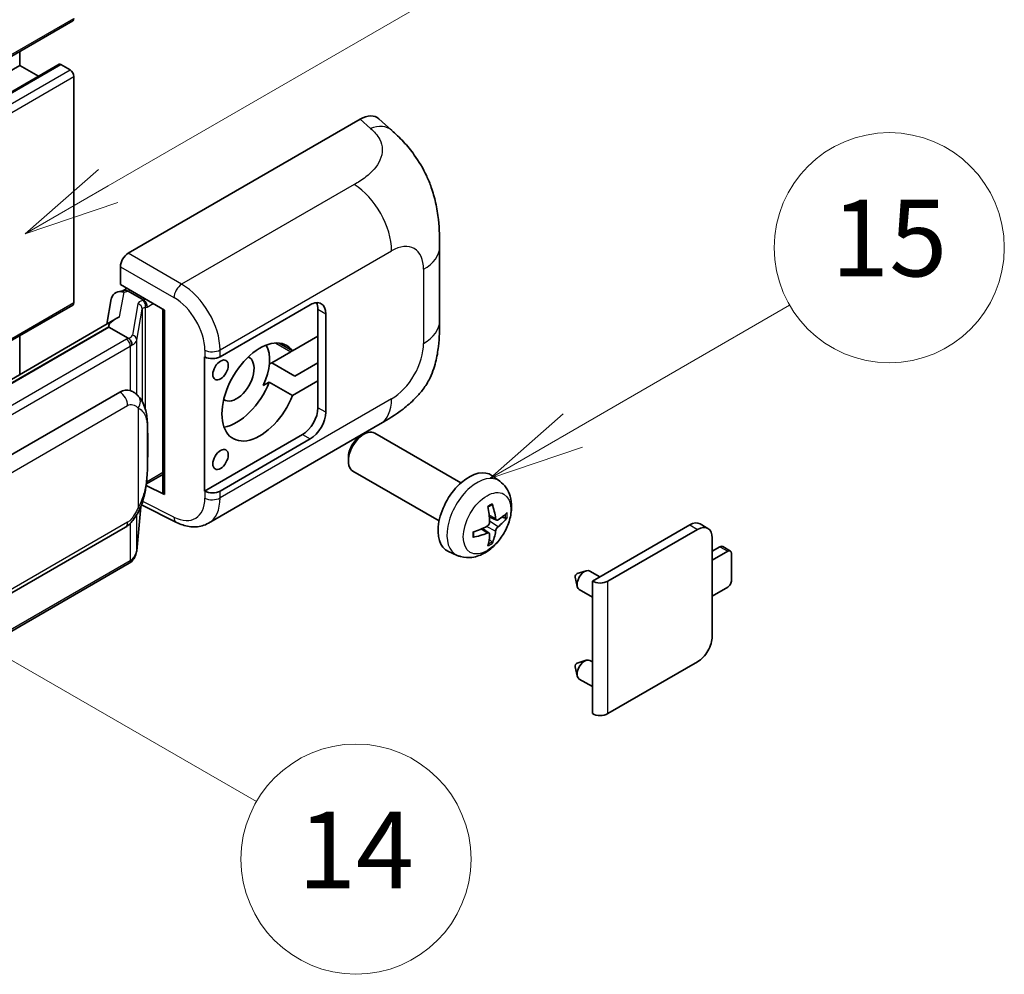
# Model space of a CAD drawing. Units: millimetres. Extents: x 0 to 7499, y 0 to 1124.
# Drawn here: x 517 to 620, y 673 to 773 of the extents above; entities that cross this region are included whole.
import ezdxf

# ---------------------------------------------------------------- set-up
doc = ezdxf.new("R2010")
doc.units = ezdxf.units.MM
doc.layers.add('Symbol (TK)', color=100, linetype='Continuous', lineweight=18, true_color=0x00ff3f)
doc.layers.add('Visible (ISO)', color=7, linetype='Continuous', lineweight=35)
doc.layers.add('Visible Narrow (ISO)', color=7, linetype='Continuous', lineweight=25)
doc.styles.add('Note Text (TK2)', font='MS PGothic.ttf')

# ---------------------------------------------------------------- blocks, each defined once
blk = doc.blocks.new('バルーン1')
at = {"layer": 'Symbol (TK)', "color": 100, "true_color": 0x00ff40}
for p, q in [((143.109, 184.755), (140.944, 186.005)), ((143.359, 185.188), (140.944, 186.005)), ((140.944, 186.005), (142.859, 184.322)), ((143.109, 184.755), (149.925, 180.82))]:
    blk.add_line(p, q, dxfattribs=at)
at = {"layer": 'Symbol (TK)'}
blk.add_circle((152.523, 179.32), 3, dxfattribs=at)
at = {"layer": 'Symbol (TK)', "color": 7, "insert": (152.523, 179.302), "char_height": 2, "attachment_point": 5, "style": 'Note Text (TK2)'}
blk.add_mtext('14', dxfattribs=at)
blk = doc.blocks.new('バルーン9')
at = {"layer": 'Symbol (TK)', "color": 100, "true_color": 0x00ff40}
for p, q in [((146.059, 196.869), (159.023, 204.354)), ((145.809, 197.302), (143.894, 195.619)), ((146.059, 196.869), (143.894, 195.619)), ((143.894, 195.619), (146.309, 196.436))]:
    blk.add_line(p, q, dxfattribs=at)
at = {"layer": 'Symbol (TK)'}
blk.add_circle((161.621, 205.854), 3, dxfattribs=at)
at = {"layer": 'Symbol (TK)', "color": 7, "insert": (161.621, 205.848), "char_height": 2, "attachment_point": 5, "style": 'Note Text (TK2)'}
blk.add_mtext('3', dxfattribs=at)
blk = doc.blocks.new('バルーン16')
at = {"layer": 'Symbol (TK)', "color": 100, "true_color": 0x00ff40}
for p, q in [((158.178, 190.493), (163.833, 193.758)), ((157.928, 190.926), (156.013, 189.243)), ((158.178, 190.493), (156.013, 189.243)), ((156.013, 189.243), (158.428, 190.06))]:
    blk.add_line(p, q, dxfattribs=at)
at = {"layer": 'Symbol (TK)'}
blk.add_circle((166.431, 195.258), 3, dxfattribs=at)
at = {"layer": 'Symbol (TK)', "color": 7, "insert": (166.431, 195.252), "char_height": 2, "attachment_point": 5, "style": 'Note Text (TK2)'}
blk.add_mtext('15', dxfattribs=at)

msp = doc.modelspace()

# ---------------------------------------------------------------- linework, layer by layer
at = {"layer": 'Visible (ISO)'}
for p, q in [((363.063, 680.7613), (522.6671, 772.9088)), ((517.1286, 768.2714), (517.1286, 769.7111)), ((361.6361, 676.2342), (521.2402, 768.3817)), ((522.3814, 767.8048), (521.4117, 768.3647)), ((357.5245, 676.1239), (517.1286, 768.2714)), ((519.0889, 767.1396), (517.1286, 768.2714)), ((522.7855, 743.5432), (522.7855, 767.1049)), ((528.4418, 748.6752), (552.6571, 762.6558)), ((554.6062, 762.6908), (555.934, 761.4879)), ((560.9401, 741.6154), (560.9401, 749.3369)), ((527.6342, 745.4095), (527.6342, 747.2763)), ((527.3701, 744.6635), (527.9803, 744.8044)), ((527.6342, 745.4095), (532.2341, 742.7537)), ((527.9082, 744.7878), (528.3096, 745.0195)), ((528.4504, 744.7143), (530.0666, 743.7811)), ((526.6864, 743.9448), (526.2132, 741.2921)), ((424.1893, 686.4254), (522.6671, 743.2816)), ((532.0667, 742.8503), (532.0667, 723.738)), ((532.2341, 742.7537), (532.2341, 723.5162)), ((538.0325, 737.8824), (547.4332, 743.3099)), ((548.2413, 742.8433), (548.2413, 740.0439)), ((527.0849, 741.7954), (431.59, 686.6614)), ((549.0494, 742.3768), (549.0494, 732.1122)), ((526.4301, 740.9817), (433.884, 687.5502)), ((526.4301, 740.9817), (526.4186, 741.0346)), ((528.4363, 739.8234), (526.4301, 740.9817)), ((517.1286, 736.0472), (517.1286, 740.0839)), ((548.2413, 740.0439), (545.586, 738.5109)), ((548.2413, 735.3782), (548.2413, 740.0439)), ((545.586, 738.5109), (544.2007, 739.3107)), ((536.4158, 737.8821), (536.445, 737.8664)), ((536.4158, 723.885), (536.4158, 737.8821)), ((545.4129, 738.4109), (543.4236, 737.2624)), ((543.1667, 737.1141), (543.4236, 737.2624)), ((543.4236, 737.2624), (545.8479, 735.8627)), ((545.8479, 735.8627), (548.2413, 737.2445)), ((542.5335, 734.8822), (543.1617, 735.2449)), ((543.1617, 735.2449), (545.586, 733.8452)), ((545.586, 733.8452), (548.2413, 735.3782)), ((548.2413, 735.3782), (548.2413, 732.5788)), ((437.5811, 682.2429), (527.5817, 734.2048)), ((528.9333, 734.248), (528.9118, 734.2604)), ((536.816, 720.5319), (554.7433, 730.8822)), ((546.6251, 729.7794), (536.4158, 723.885)), ((547.4332, 729.3128), (538.0325, 723.8853)), ((552.6863, 729.6121), (553.0335, 729.8125)), ((563.1631, 724.7368), (554.1759, 729.9255)), ((551.4168, 727.4133), (551.4168, 727.0124)), ((530.3483, 724.6211), (532.0667, 725.6133)), ((560.8773, 720.7778), (551.8902, 725.9665)), ((567.2221, 724.9005), (566.4224, 725.4842)), ((532.2341, 723.5162), (530.3186, 724.4729)), ((530.3359, 724.6097), (530.3595, 724.6315)), ((536.445, 723.8693), (536.4158, 723.885)), ((529.3333, 717.658), (529.7533, 722.2385)), ((529.836, 722.4414), (533.4852, 720.6189)), ((566.8799, 720.8587), (566.1171, 721.1963)), ((567.436, 721.1621), (567.7968, 721.0743)), ((438.1525, 668.1426), (528.1531, 720.1044)), ((576.869, 714.4876), (587.0312, 720.3547)), ((588.925, 719.9957), (588.1169, 720.4622)), ((566.0943, 719.4979), (565.4205, 719.9897)), ((578.4853, 714.4876), (587.8393, 719.8881)), ((566.366, 718.5961), (566.1096, 718.8647)), ((589.3747, 719.0016), (589.3747, 708.7371)), ((589.3747, 717.6019), (590.1828, 718.0685)), ((591.2767, 717.6302), (590.4686, 718.0968)), ((562.7651, 717.1807), (561.8598, 717.5814)), ((590.991, 717.6019), (589.3747, 716.6688)), ((591.395, 714.5692), (591.395, 717.3686)), ((528.5521, 716.3522), (436.374, 663.1332)), ((575.2936, 715.2756), (576.2378, 715.5696)), ((577.6601, 714.9443), (576.6181, 715.5459)), ((575.0756, 714.898), (575.2931, 713.9333)), ((576.869, 700.6771), (576.869, 714.4876)), ((576.869, 712.8276), (575.5038, 713.6159)), ((589.3747, 712.9362), (590.991, 713.8694)), ((575.2936, 705.9442), (576.2378, 706.2382)), ((576.869, 706.0696), (576.6181, 706.2145)), ((587.8393, 706.0776), (578.4853, 700.6771)), ((575.0756, 705.5666), (575.2931, 704.602)), ((576.869, 703.4962), (575.5038, 704.2845))]:
    msp.add_line(p, q, dxfattribs=at)
for centre, major_axis, ratio, start_param, end_param in [((522.3814, 773.4036), (0.2857, -0.4949), 0.57735027, 0, 0.78539816), ((521.4117, 768.0847), (-0.1714, 0.2969), 0.57735027, 5.49778714, 6.28318531), ((522.3814, 767.3382), (-0.2857, 0.4949), 0.57735027, 3.92699082, 5.49778714), ((552.6406, 759.8452), (1.7827, 2.9813), 0.57333637, 6.16912861, 7.08294563), ((528.4428, 747.742), (-0.5714, -0.9897), 0.5780539, 3.9275998, 5.49717816), ((527.7832, 743.586), (-0.8657, 0.8231), 0.8492429, 5.1814121, 6.75220843), ((528.3318, 743.7126), (-0.4215, 1.07), 0.65380937, 5.5951678, 6.18580465), ((527.9048, 744.2672), (-1.1275, -0.8138), 0.60953579, 5.67908615, 5.72119938), ((530.0073, 743.2803), (0.2108, -0.535), 0.65380937, 0.88277882, 2.45357514), ((522.3814, 743.7765), (0.2857, -0.4949), 0.57735027, 0, 0.78539816), ((547.4332, 741.4436), (1.1429, 1.9795), 0.57735027, 5.49778714, 7.06858347), ((546.6251, 741.9102), (1.1429, 1.9795), 0.57735027, 5.49778714, 5.92181818), ((532.0373, 742.0153), (-5.6208, -0.9696), 0.21633748, 5.59704541, 6.29236196), ((542.1804, 734.2118), (-2.8, -4.8497), 0.57735027, 2.89161655, 8.10395773), ((539.756, 735.6115), (2.4286, 4.2064), 0.57735027, 4.86891222, 5.94241634), ((537.2244, 738.349), (1.1429, 0), 0.57735027, 3.9618974, 5.49778714), ((539.756, 735.6115), (-1.2857, -2.2269), 0.57735027, 6.23353649, 9.47442678), ((545.4129, 742.61), (-2.5714, -4.4538), 0.57735027, 0.78539816, 0.83194551), ((527.5817, 727.1829), (0.8745, 7.228), 0.40142867, 6.20843387, 6.57591032), ((539.756, 735.6115), (-2.8, -4.8497), 0.57735027, 0.44773235, 1.82077243), ((546.6251, 731.6457), (1.1429, 1.9795), 0.57735027, 3.92699082, 5.49778714), ((547.4332, 731.1791), (1.1429, 1.9795), 0.57735027, 3.92699082, 5.49778714), ((553.0331, 727.946), (-1.1429, -1.9795), 0.57735027, 3.14159265, 6.28318531), ((552.686, 728.1464), (-0.8975, -1.5545), 0.57735027, 3.92675802, 5.49801994), ((563.9997, 721.6144), (-2.2857, -3.959), 0.57735027, 3.0796893, 6.34508866), ((530.0073, 725.0841), (0.3404, -0.4623), 0.48800029, 0.05438476, 0.7310134), ((532.6381, 723.7495), (0.5714, 0.0167), 0.55686057, 3.12531633, 3.9107145), ((537.2244, 724.3519), (-1.1429, 0), 0.57735027, 0.82030475, 2.35619449), ((561.3748, 723.2535), (2.9332, -6.8231), 0.55353421, 0.95931878, 1.19830308), ((561.1491, 723.1232), (-4.4679, 5.9326), 0.59526289, 3.96282307, 4.20180736), ((561.2562, 723.0614), (-7.4236, -0.2184), 0.49462411, 2.44776077, 2.68674507), ((561.2562, 723.322), (7.4226, -0.2509), 0.65417299, 5.62601221, 5.86499651), ((561.2677, 723.0681), (-7.3756, -0.8713), 0.55353421, 1.94328958, 2.18227387), ((587.0312, 718.5817), (1.0857, 1.8805), 0.57735027, 0, 0.78539816), ((587.8393, 718.1151), (1.0857, 1.8805), 0.57735027, 5.49778714, 7.06858347), ((561.2677, 723.3287), (7.3717, -0.903), 0.59526289, 5.2229706, 5.46195489), ((561.3748, 723.2669), (3.5227, -6.5382), 0.49462411, 0.45484759, 0.69383188), ((561.1491, 723.1366), (-3.9286, 6.3027), 0.65417299, 3.55978145, 3.79876575), ((590.1828, 717.6019), (0.2857, 0.4949), 0.57735027, 0, 0.78539816), ((590.991, 717.1353), (0.2857, 0.4949), 0.57735027, 5.49778714, 7.06858347), ((575.2528, 715.0474), (-0.1286, -0.2227), 0.57735027, 3.70058252, 5.72419544), ((576.0609, 714.5809), (-0.5571, -0.965), 0.57735027, 3.14159265, 6.28318531), ((577.6772, 714.9541), (-1.1429, 0), 0.57735027, 0.78539816, 2.35619449), ((590.991, 714.3359), (-0.2857, -0.4949), 0.57735027, 0.78539816, 2.35619449), ((587.8393, 707.8506), (-1.0857, -1.8805), 0.57735027, 0.78539816, 2.35619449), ((575.2528, 705.7161), (-0.1286, -0.2227), 0.57735027, 3.70058252, 5.72419544), ((576.0609, 705.2495), (-0.5571, -0.965), 0.57735027, 3.14159265, 6.28318531), ((577.6772, 701.1437), (1.1429, 0), 0.57735027, 3.92699082, 5.49778714)]:
    msp.add_ellipse(centre, major_axis=major_axis, ratio=ratio, start_param=start_param, end_param=end_param, dxfattribs=at)
for centre in [(538.0792, 736.5096), (538.0792, 727.1783)]:
    msp.add_ellipse(centre, major_axis=(0.5714, 0.9897), ratio=0.57735027, dxfattribs=at)
for points, knots in [([(555.934, 761.4879), (556.3046, 761.1521), (556.764, 760.7414), (557.5741, 759.8714), (557.9465, 759.4134), (558.7639, 758.2731), (559.207, 757.5437), (559.7611, 756.3542), (559.9238, 755.956), (560.2478, 755.031), (560.3972, 754.4949), (560.6491, 753.3689), (560.7439, 752.7731), (560.9228, 751.2096), (560.9401, 750.1971), (560.9401, 749.3369)], [0, 0, 0, 0, 0.18362486, 0.18362486, 0.36333296, 0.36333296, 0.60386192, 0.60386192, 0.71569796, 0.71569796, 0.86115341, 0.86115341, 1.02941414, 1.02941414, 1.30785701, 1.30785701, 1.30785701, 1.30785701]), ([(560.9401, 741.6154), (560.9401, 740.7842), (560.9256, 739.8582), (560.7524, 738.4274), (560.66, 737.8851), (560.4462, 737.0309), (560.3555, 736.7235), (560.1305, 736.1013), (559.9931, 735.7823), (559.6291, 735.0882), (559.3838, 734.7133), (558.8833, 734.0712), (558.6269, 733.789), (557.9604, 733.1256), (557.5432, 732.7709), (556.3614, 731.8513), (555.521, 731.3312), (554.7433, 730.8822)], [0, 0, 0, 0, 0.26907114, 0.26907114, 0.43224894, 0.43224894, 0.52213259, 0.52213259, 0.61371232, 0.61371232, 0.72841245, 0.72841245, 0.83295305, 0.83295305, 0.995563, 0.995563, 1.28301074, 1.28301074, 1.28301074, 1.28301074]), ([(528.8282, 739.1102), (528.8283, 739.1113), (528.8284, 739.1124), (528.8347, 739.1765), (528.8305, 739.2438), (528.8009, 739.3828), (528.775, 739.4533), (528.7045, 739.585), (528.6607, 739.6451), (528.5611, 739.7469), (528.5062, 739.7878), (528.4491, 739.8165)], [-0.0778087689, -0.0778087689, -0.0778087689, -0.0778087689, -0.0774791395, -0.0774791395, -0.0585788033, -0.0585788033, -0.0389062325, -0.0389062325, -0.0193765361, -0.0193765361, 0, 0, 0, 0]), ([(529.5019, 733.7919), (529.4717, 733.8239), (529.4403, 733.8558), (529.3746, 733.9192), (529.3403, 733.9507), (529.2686, 734.013), (529.2311, 734.0438), (529.1527, 734.1045), (529.1117, 734.1343), (529.0256, 734.1924), (528.9806, 734.2207), (528.9333, 734.248)], [-0.1703054541, -0.1703054541, -0.1703054541, -0.1703054541, -0.1584465752, -0.1584465752, -0.1465876964, -0.1465876964, -0.1347288175, -0.1347288175, -0.1228699387, -0.1228699387, -0.1110110598, -0.1110110598, -0.1110110598, -0.1110110598]), ([(530.477, 730.1511), (530.4735, 730.3929), (530.4675, 730.6309), (530.4439, 731.1038), (530.4265, 731.3387), (530.3698, 731.8107), (530.3309, 732.0477), (530.2119, 732.5325), (530.1323, 732.7804), (529.8936, 733.2861), (529.7329, 733.5469), (529.5019, 733.7919)], [-0.42564821, -0.42564821, -0.42564821, -0.42564821, -0.340518568, -0.340518568, -0.255388926, -0.255388926, -0.170259284, -0.170259284, -0.085129642, -0.085129642, 0, 0, 0, 0]), ([(530.4771, 727.1573), (530.4797, 727.3761), (530.4817, 727.5918), (530.4848, 728.0159), (530.4858, 728.2244), (530.4869, 728.633), (530.4869, 728.8332), (530.4858, 729.2253), (530.4848, 729.417), (530.4817, 729.7912), (530.4796, 729.9738), (530.477, 730.1511)], [-0.318622721, -0.318622721, -0.318622721, -0.318622721, -0.254898176, -0.254898176, -0.191173632, -0.191173632, -0.127449088, -0.127449088, -0.063724544, -0.063724544, 0, 0, 0, 0]), ([(529.712, 722.1449), (529.8803, 722.5176), (529.9959, 722.8822), (530.1779, 723.596), (530.2424, 723.9434), (530.3421, 724.6235), (530.377, 724.957), (530.4285, 725.6109), (530.4451, 725.9312), (530.4676, 726.5565), (530.4736, 726.8615), (530.4771, 727.1573)], [-0.425024641, -0.425024641, -0.425024641, -0.425024641, -0.340019712, -0.340019712, -0.255014784, -0.255014784, -0.170009856, -0.170009856, -0.085004928, -0.085004928, 0, 0, 0, 0]), ([(567.2221, 724.9005), (567.4801, 724.7121), (567.6992, 724.4806), (568.065, 723.9516), (568.1995, 723.6511), (568.4024, 722.9716), (568.4443, 722.5925), (568.4361, 721.7547), (568.3585, 721.2988), (568.093, 720.3924), (567.8984, 719.9435), (567.4169, 719.1047), (567.1312, 718.7145), (566.4726, 718.0129), (566.0996, 717.7013), (565.2722, 717.2183), (564.8195, 717.0369), (563.9347, 716.9208), (563.5284, 716.9366), (563.0051, 717.0847), (562.8835, 717.1283), (562.7651, 717.1807)], [3.98889417, 3.98889417, 3.98889417, 3.98889417, 4.19385403, 4.19385403, 4.4264439, 4.4264439, 4.7238013, 4.7238013, 5.09906125, 5.09906125, 5.49348614, 5.49348614, 5.8833225, 5.8833225, 6.2775903, 6.2775903, 6.65189618, 6.65189618, 6.92355847, 6.92355847, 7.00668012, 7.00668012, 7.00668012, 7.00668012]), ([(528.1531, 720.1044), (528.3501, 720.2182), (528.5143, 720.3561), (528.7894, 720.6296), (528.9036, 720.7685), (529.1097, 721.0463), (529.2, 721.184), (529.3652, 721.4566), (529.4404, 721.5924), (529.5805, 721.863), (529.6453, 721.9977), (529.7079, 722.1358), (529.71, 722.1403), (529.712, 722.1449)], [-0.170496085, -0.170496085, -0.170496085, -0.170496085, -0.1375677, -0.1375677, -0.103468483, -0.103468483, -0.069369266, -0.069369266, -0.035270049, -0.035270049, -0.001170832, -0.001170832, 0, 0, 0, 0]), ([(565.9758, 722.2009), (565.9931, 722.2132), (566.0105, 722.2252), (566.0582, 722.2572), (566.0884, 722.2766), (566.1489, 722.3134), (566.179, 722.3308), (566.2391, 722.3635), (566.269, 722.3789), (566.3286, 722.4077), (566.3582, 722.421), (566.3876, 722.4333)], [3.028761595, 3.028761595, 3.028761595, 3.028761595, 3.060101394, 3.060101394, 3.114617864, 3.114617864, 3.169134334, 3.169134334, 3.223650804, 3.223650804, 3.278167274, 3.278167274, 3.278167274, 3.278167274]), ([(566.4136, 722.5444), (566.4184, 722.5301), (566.4214, 722.5143), (566.4227, 722.4875), (566.4202, 722.4723), (566.411, 722.4511), (566.4026, 722.4415), (566.3916, 722.4351), (566.3897, 722.4342), (566.3876, 722.4333)], [0.0145600729, 0.0145600729, 0.0145600729, 0.0145600729, 0.0187226824, 0.0187226824, 0.0234298311, 0.0234298311, 0.0280690561, 0.0280690561, 0.028985175, 0.028985175, 0.028985175, 0.028985175]), ([(567.9725, 721.1208), (567.9655, 721.1112), (567.9547, 721.1014), (567.9308, 721.0862), (567.913, 721.0787), (567.8801, 721.0704), (567.8593, 721.0681), (567.8274, 721.0688), (567.811, 721.0708), (567.7968, 721.0743)], [0.0145600729, 0.0145600729, 0.0145600729, 0.0145600729, 0.0187226824, 0.0187226824, 0.0234298311, 0.0234298311, 0.0280690561, 0.0280690561, 0.0318102328, 0.0318102328, 0.0318102328, 0.0318102328]), ([(536.816, 720.5319), (536.6148, 720.4157), (536.399, 720.3253), (535.9543, 720.1989), (535.7255, 720.1628), (535.2669, 720.1399), (535.0371, 720.153), (534.5826, 720.2211), (534.3578, 720.2761), (533.9156, 720.4218), (533.6982, 720.5126), (533.4852, 720.6189)], [0.785398163, 0.785398163, 0.785398163, 0.785398163, 0.935496479, 0.935496479, 1.085594795, 1.085594795, 1.23569311, 1.23569311, 1.385791426, 1.385791426, 1.535889742, 1.535889742, 1.535889742, 1.535889742]), ([(566.1511, 720.666), (566.1526, 720.6242), (566.1469, 720.5766), (566.1197, 720.4822), (566.0983, 720.4354), (566.0478, 720.3547), (566.0153, 720.3153), (565.9529, 720.2599), (565.9247, 720.2402), (565.8968, 720.2254)], [0, 0, 0, 0, 0.0124997785, 0.0124997785, 0.0249995571, 0.0249995571, 0.0375236714, 0.0375236714, 0.0466766062, 0.0466766062, 0.0466766062, 0.0466766062]), ([(567.0325, 720.8811), (567.0026, 720.8621), (566.9702, 720.8501), (566.9096, 720.8465), (566.8813, 720.8549), (566.8356, 720.8868), (566.8151, 720.9125), (566.7899, 720.97), (566.7824, 720.9982), (566.7782, 721.028)], [0, 0, 0, 0, 0.0125039067, 0.0125039067, 0.0250078135, 0.0250078135, 0.0375277995, 0.0375277995, 0.0466766392, 0.0466766392, 0.0466766392, 0.0466766392]), ([(566.7782, 719.7165), (566.7837, 719.7543), (566.7954, 719.7984), (566.8301, 719.8885), (566.8531, 719.9344), (566.9025, 720.0157), (566.9323, 720.0566), (566.9864, 720.1169), (567.01, 720.1392), (567.0325, 720.1571)], [0, 0, 0, 0, 0.0124997785, 0.0124997785, 0.0249995571, 0.0249995571, 0.0375236714, 0.0375236714, 0.0466766062, 0.0466766062, 0.0466766062, 0.0466766062]), ([(564.4844, 719.137), (564.4847, 719.1347), (564.4849, 719.1326), (564.4849, 719.1199), (564.4807, 719.1078), (564.467, 719.0892), (564.4551, 719.0795), (564.4312, 719.0671), (564.416, 719.0619), (564.4012, 719.0589)], [0.0455535579, 0.0455535579, 0.0455535579, 0.0455535579, 0.0464696768, 0.0464696768, 0.0511089018, 0.0511089018, 0.0558160505, 0.0558160505, 0.05997866, 0.05997866, 0.05997866, 0.05997866]), ([(564.4845, 719.137), (564.4804, 719.1686), (564.4772, 719.2009), (564.4723, 719.2668), (564.4706, 719.3005), (564.469, 719.3689), (564.469, 719.4037), (564.4706, 719.4744), (564.4722, 719.5103), (564.4761, 719.5676), (564.4778, 719.5886), (564.4798, 719.6098)], [1.434221706, 1.434221706, 1.434221706, 1.434221706, 1.488738176, 1.488738176, 1.543254646, 1.543254646, 1.597771116, 1.597771116, 1.652287586, 1.652287586, 1.683627385, 1.683627385, 1.683627385, 1.683627385]), ([(565.8968, 719.5014), (565.9337, 719.5163), (565.9721, 719.5249), (566.0403, 719.5242), (566.0701, 719.5149), (566.1147, 719.4836), (566.1325, 719.4594), (566.1494, 719.4068), (566.1523, 719.3812), (566.1511, 719.3545)], [0, 0, 0, 0, 0.0125039067, 0.0125039067, 0.0250078135, 0.0250078135, 0.0375277995, 0.0375277995, 0.0466766392, 0.0466766392, 0.0466766392, 0.0466766392]), ([(566.366, 718.5961), (566.3761, 718.5855), (566.386, 718.5723), (566.4026, 718.545), (566.411, 718.5259), (566.4202, 718.4933), (566.4227, 718.474), (566.4214, 718.4458), (566.4184, 718.4316), (566.4136, 718.4207)], [0.0427285001, 0.0427285001, 0.0427285001, 0.0427285001, 0.0464696768, 0.0464696768, 0.0511089018, 0.0511089018, 0.0558160505, 0.0558160505, 0.05997866, 0.05997866, 0.05997866, 0.05997866]), ([(528.7761, 716.5046), (528.837, 716.5691), (528.8942, 716.6364), (528.9999, 716.7766), (529.0484, 716.8493), (529.1356, 716.9998), (529.1743, 717.0776), (529.2405, 717.2373), (529.268, 717.3194), (529.3105, 717.4867), (529.3254, 717.5719), (529.3333, 717.658)], [-1.489339836, -1.489339836, -1.489339836, -1.489339836, -1.362514136, -1.362514136, -1.235688435, -1.235688435, -1.108862734, -1.108862734, -0.982037034, -0.982037034, -0.855211333, -0.855211333, -0.855211333, -0.855211333]), ([(528.5521, 716.3522), (528.5661, 716.3604), (528.5801, 716.3686), (528.6078, 716.3855), (528.6215, 716.394), (528.6487, 716.4115), (528.6622, 716.4203), (528.689, 716.4384), (528.7023, 716.4475), (528.7285, 716.4662), (528.7415, 716.4757), (528.7544, 716.4853)], [1.570796327, 1.570796327, 1.570796327, 1.570796327, 1.596526194, 1.596526194, 1.622256061, 1.622256061, 1.647985928, 1.647985928, 1.673715795, 1.673715795, 1.699445662, 1.699445662, 1.699445662, 1.699445662]), ([(528.8282, 716.7148), (528.8283, 716.7139), (528.8284, 716.713), (528.8347, 716.6587), (528.8305, 716.6108), (528.8031, 716.5351), (528.7823, 716.5062), (528.7544, 716.4853)], [-0.0003297628, -0.0003297628, -0.0003297628, -0.0003297628, 0, 0, 0.0189079865, 0.0189079865, 0.0357441925, 0.0357441925, 0.0357441925, 0.0357441925])]:
    msp.add_open_spline(points, degree=3, knots=knots, dxfattribs=at)
for points in [[(528.4491, 739.8165), (528.4445, 739.8188), (528.4402, 739.8212), (528.4363, 739.8234)], [(528.6704, 734.3646), (528.7619, 734.3358), (528.842, 734.3006), (528.912, 734.2602)]]:
    msp.add_open_spline(points, degree=3, dxfattribs=at)
at = {"layer": 'Visible Narrow (ISO)'}
for p, q in [((363.1814, 681.0229), (522.7855, 773.1703)), ((361.8076, 676.2172), (521.4117, 768.3647)), ((362.7773, 675.6573), (522.3814, 767.8048)), ((363.1814, 674.9575), (522.7855, 767.1049)), ((552.6571, 762.6558), (553.7166, 761.6959)), ((552.0272, 755.8465), (534.024, 745.4523)), ((538.0325, 738.6009), (555.9268, 748.9322)), ((534.024, 745.4523), (528.4418, 748.6752)), ((527.6342, 747.2763), (533.2164, 744.0534)), ((559.2665, 747.004), (559.2665, 739.2826)), ((528.0155, 744.6138), (528.4504, 744.7143)), ((528.4504, 744.7143), (528.6444, 744.8262)), ((527.5556, 742.0356), (528.0155, 744.6138)), ((530.0666, 743.7811), (529.9572, 743.7559)), ((530.2606, 743.8931), (530.0666, 743.7811)), ((424.0332, 686.5285), (522.7855, 743.5432)), ((529.4593, 743.4005), (528.8804, 740.1549)), ((529.3343, 739.618), (529.9132, 742.8636)), ((529.9132, 742.8636), (529.9132, 733.2276)), ((530.2452, 743.0086), (530.4114, 743.047)), ((530.2452, 732.3923), (530.2452, 743.0086)), ((530.4114, 743.047), (531.0687, 743.4265)), ((548.2413, 742.8433), (549.0494, 742.3768)), ((433.7579, 687.5369), (526.4186, 741.0346)), ((528.2663, 739.709), (436.0883, 686.49)), ((529.3343, 733.9555), (529.3343, 739.618)), ((436.4924, 685.7902), (528.6704, 739.0092)), ((528.6704, 739.0092), (528.6704, 734.3646)), ((536.445, 738.5849), (536.445, 737.8664)), ((538.0325, 737.8824), (538.0325, 738.6009)), ((543.8362, 739.3212), (545.4129, 738.4109)), ((555.9268, 733.4981), (538.0325, 723.1668)), ((438.3892, 680.8432), (528.3898, 732.8051)), ((529.4785, 732.5413), (529.4785, 722.1486)), ((549.0494, 732.1122), (548.2413, 732.5788)), ((530.4744, 727.1248), (530.4744, 730.0883)), ((546.6251, 729.7794), (547.4332, 729.3128)), ((532.0667, 725.8065), (530.4114, 724.8508)), ((530.4114, 724.8508), (530.3579, 724.8014)), ((536.445, 723.8693), (536.445, 723.1508)), ((538.0325, 723.1668), (538.0325, 723.8853)), ((529.7511, 722.2336), (529.3343, 717.6872)), ((533.2164, 721.1588), (529.9575, 722.7864)), ((529.3343, 717.6872), (529.3343, 721.4072)), ((566.7782, 721.028), (566.1015, 721.3527)), ((528.3898, 720.6276), (438.3892, 668.6658)), ((528.6704, 720.5114), (528.6704, 716.6138)), ((566.7782, 719.7165), (565.8203, 720.1853)), ((567.0325, 720.1571), (566.1476, 720.7523)), ((587.0312, 720.3547), (587.8393, 719.8881)), ((565.8968, 719.5014), (565.2773, 719.925)), ((590.1828, 718.0685), (590.991, 717.6019)), ((528.6704, 716.6138), (436.4924, 663.3948)), ((578.4853, 700.6771), (578.4853, 714.4876))]:
    msp.add_line(p, q, dxfattribs=at)
for centre, major_axis, ratio, start_param, end_param in [((553.632, 758.947), (2.302, 2.5408), 0.65672952, 0, 0.91381702), ((551.8862, 751.265), (-2.8571, 4.9487), 0.57735027, 3.92699082, 5.46288056), ((555.9268, 745.0759), (2.3615, 4.0902), 0.57735027, 5.49778714, 7.06858347), ((555.2259, 749.3369), (5.7143, 0), 0.57735027, 5.49778714, 6.28318531), ((533.9958, 744.536), (0.5714, 0.9897), 0.53637355, 0.78600715, 2.3555855), ((533.879, 740.8686), (-2.98, 4.8771), 0.59324129, 3.91222392, 5.44811366), ((531.1694, 743.056), (1.7088, -0.3514), 0.39024564, 2.43627197, 3.15185696), ((529.8411, 743.2419), (0.1286, -0.5568), 0.71890164, 0.98015947, 2.5509558), ((533.0996, 740.386), (2.4094, -3.8866), 0.59713441, 0.76668294, 2.30257268), ((529.3432, 742.8866), (0.5625, -0.1003), 0.92189307, 0.1475388, 1.52868309), ((531.0533, 742.5421), (-1.1388, 0.3265), 0.2955286, 5.58231733, 6.29790232), ((555.2259, 741.6154), (5.7143, 0), 0.57735027, 5.49778714, 6.28318531), ((527.0542, 740.4089), (-1.7143, 0), 0.57735027, 2.35619449, 2.5086304), ((528.2663, 739.2424), (0.2857, -0.4949), 0.57735027, 0.78539816, 2.35619449), ((527.1703, 740.4994), (1.7088, -0.3514), 0.39024564, 5.63445405, 6.29344962), ((527.0542, 739.9855), (-2.28, 0.3684), 0.43824712, 2.52999888, 3.14247799), ((528.7643, 739.641), (0.5625, -0.1003), 0.92189307, 0.1475388, 1.52868309), ((527.0542, 739.9423), (2.2857, 0), 0.57735027, 5.49778714, 5.60089302), ((537.2244, 739.0675), (1.1429, 0), 0.57735027, 3.9618974, 5.49778714), ((555.9268, 737.3544), (-2.3615, -4.0902), 0.57735027, 0.78539816, 2.35619449), ((527.5817, 733.2716), (0.5714, -0.9897), 0.57735027, 0.78539816, 2.35619449), ((528.6704, 733.0078), (0.8315, 0.7841), 0.80454456, 4.94896384, 6.28318531), ((551.8862, 735.831), (2.8571, -4.9487), 0.57735027, 0, 0.78539816), ((529.3343, 730.1343), (1.1427, 0.0168), 0.69418244, 6.20397498, 6.28318531), ((529.3343, 727.1708), (1.1428, -0.0135), 0.44716568, 6.21946524, 6.28318531), ((564.8554, 721.1203), (2.2328, 3.8673), 0.57735027, 6.22128195, 9.48668132), ((533.0996, 724.952), (2.4094, -3.8866), 0.59713441, 5.5139785, 7.04986825), ((537.2244, 723.6334), (-1.1429, 0), 0.57735027, 0.82030475, 2.35619449), ((533.879, 725.4345), (-2.98, 4.8771), 0.59324129, 3.12682576, 3.91222392), ((528.6704, 722.6151), (1.0416, -0.4702), 0.13919307, 5.66073721, 6.28318531), ((566.1868, 720.3517), (-1.2728, -2.2045), 0.57735027, 3.80068814, 4.05329349), ((533.9958, 721.6414), (-0.5106, -1.0224), 0.5766475, 5.463532, 6.28318531), ((566.1372, 720.3803), (-1.1847, -2.0519), 0.57735027, 2.21917009, 2.42536283), ((566.1868, 720.3517), (1.2728, 2.2045), 0.57735027, 5.37148447, 5.62408982), ((527.5817, 721.0942), (0.5714, -0.9897), 0.57735027, 0, 0.78539816), ((566.1868, 720.3517), (-1.2728, -2.2045), 0.57735027, 5.37148447, 5.62408982), ((566.1868, 720.3517), (1.2728, 2.2045), 0.57735027, 3.80068814, 4.05329349), ((566.1372, 720.3803), (-1.1847, -2.0519), 0.57735027, 0.71622982, 0.92242257), ((527.0542, 717.5037), (2.2524, 0.5674), 0.68484185, 5.43004551, 6.04252462), ((528.7643, 717.7102), (0.569, -0.0522), 0.66690795, 0, 0.07651115), ((528.2663, 716.8471), (0.2857, -0.4949), 0.57735027, 0, 0.78539816), ((527.0542, 717.547), (-2.2857, 0), 0.57735027, 2.35619449, 2.45930037)]:
    msp.add_ellipse(centre, major_axis=major_axis, ratio=ratio, start_param=start_param, end_param=end_param, dxfattribs=at)
msp.add_ellipse((565.8826, 720.5273), major_axis=(-1.7536, -3.0374), ratio=0.57735027, dxfattribs=at)
for points, knots in [([(553.7166, 761.6959), (554.0789, 761.3676), (554.4656, 760.9932), (554.7003, 760.5415), (555.0295, 759.9082), (555.0413, 759.1284), (554.7035, 758.3786), (554.4095, 757.726), (553.8636, 757.1161), (553.2517, 756.6412), (552.8395, 756.3213), (552.4042, 756.0641), (552.0272, 755.8465)], [0, 0, 0, 0, 0.22498324, 0.22498324, 0.22498324, 0.54043573, 0.54043573, 0.54043573, 0.81501171, 0.81501171, 0.81501171, 1, 1, 1, 1]), ([(528.3898, 732.8051), (528.4748, 732.8542), (528.5604, 732.8848), (528.8583, 732.9376), (529.0432, 732.872), (529.3043, 732.7084), (529.3957, 732.6291), (529.4785, 732.5413)], [0, 0, 0, 0, 0.031575695, 0.031575695, 0.116947855, 0.116947855, 0.170305454, 0.170305454, 0.170305454, 0.170305454]), ([(529.4785, 732.5413), (529.9584, 732.2943), (530.1634, 731.9556), (530.4277, 731.1432), (530.4611, 730.6537), (530.4744, 730.0883)], [0, 0, 0, 0, 0.2061269, 0.2061269, 0.42564821, 0.42564821, 0.42564821, 0.42564821]), ([(530.4744, 730.0883), (530.4811, 729.6296), (530.4843, 729.1343), (530.4836, 728.138), (530.4805, 727.6403), (530.4744, 727.1248)], [0, 0, 0, 0, 0.167312443, 0.167312443, 0.318622721, 0.318622721, 0.318622721, 0.318622721]), ([(530.4744, 727.1248), (530.4678, 726.7343), (530.4554, 726.3275), (530.3961, 725.4081), (530.3432, 724.8908), (530.1659, 723.9136), (530.0527, 723.4534), (529.7736, 722.7088), (529.6437, 722.4243), (529.4785, 722.1486)], [0, 0, 0, 0, 0.109280085, 0.109280085, 0.240591253, 0.240591253, 0.354088722, 0.354088722, 0.425024641, 0.425024641, 0.425024641, 0.425024641]), ([(529.4785, 722.1486), (529.4124, 722.002), (529.3412, 721.8557), (529.1878, 721.5686), (529.106, 721.4283), (529.0163, 721.2926), (528.9135, 721.1369), (528.8003, 720.9872), (528.5867, 720.7665), (528.4877, 720.6841), (528.3898, 720.6276)], [0, 0, 0, 0, 0.042624021, 0.042624021, 0.085248042, 0.085248042, 0.085248042, 0.134155965, 0.134155965, 0.170496085, 0.170496085, 0.170496085, 0.170496085])]:
    msp.add_open_spline(points, degree=3, knots=knots, dxfattribs=at)
msp.add_open_spline([(528.9334, 734.248), (528.8539, 734.2941), (528.7677, 734.334), (528.6704, 734.3646)], degree=3, dxfattribs=at)

# ---------------------------------------------------------------- block references
at = {"layer": 'Symbol (TK)', "xscale": 4, "yscale": 4, "zscale": 4}
for name in ['バルーン9', 'バルーン16', 'バルーン1']:
    msp.add_blockref(name, (-57.8802, -31.7771), dxfattribs=at)

doc.saveas('drawing.dxf')
